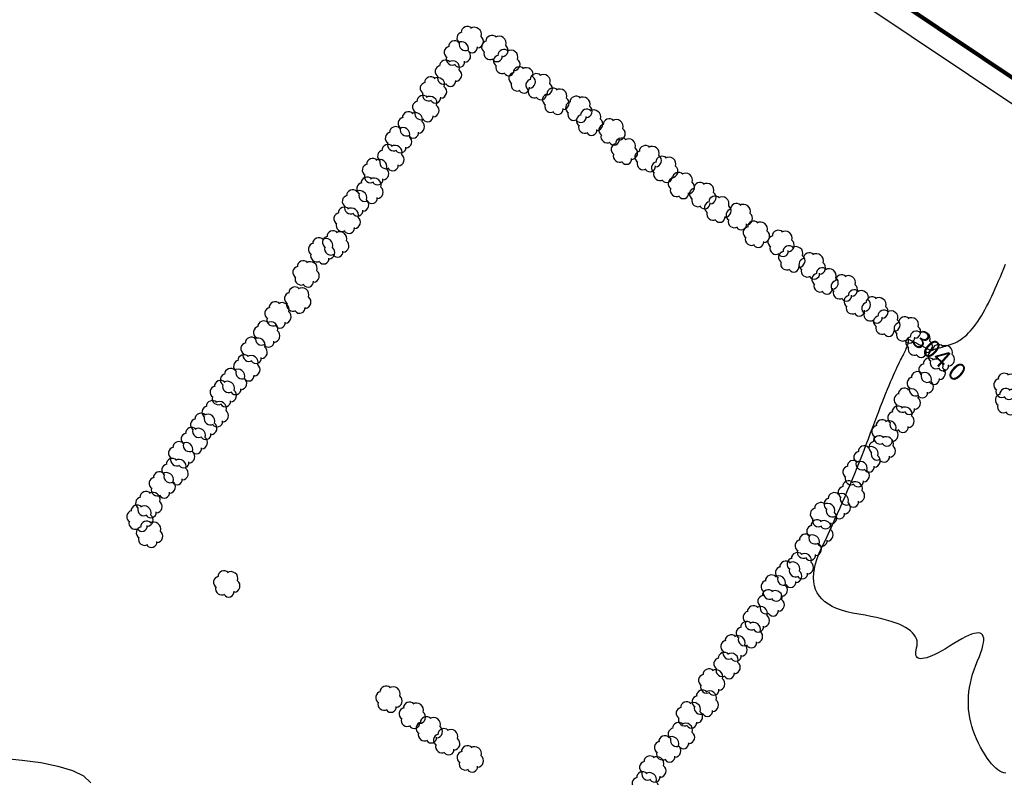
# Model space of a CAD drawing. Extents: x 65134 to 66608, y 93070 to 94488.
# Drawn here: x 66203 to 66312, y 93739 to 93823 of the extents above; entities that cross this region are included whole.
import ezdxf

# ---------------------------------------------------------------- set-up
doc = ezdxf.new("R2010")
doc.units = 0
doc.header["$LTSCALE"] = 1623.080049
doc.header["$MEASUREMENT"] = 0
doc.header["$PDMODE"] = 1
doc.layers.add('BOUNDARY_15_ACRES_BIO_PROCESSING', color=6, linetype='Continuous', lineweight=80)
doc.layers.add('BOUNDARY_35_ACRES_NABI', color=5, linetype='Continuous', lineweight=80)
for name, color, linetype in [('CON', 151, 'Continuous'), ('Dim', 252, 'Continuous'), ('S', 7, 'Continuous'), ('S5', 7, 'Continuous'), ('TR', 3, 'Continuous'), ('TRL', 7, 'Continuous'), ('X', 7, 'Continuous')]:
    doc.layers.add(name, color=color, linetype=linetype)
doc.styles.get("Standard").update_dxf_attribs({"font": 'tahoma.ttf'})
doc.dimstyles.get("Standard").update_dxf_attribs({"dimtxt": 2.2, "dimasz": 2.2, "dimexe": 0, "dimexo": 0, "dimgap": 0.09, "dimtad": 0, "dimzin": 0, "dimdsep": 46, "dimtxsty": 'Standard', "dimcen": 0.09, "dimclrd": 256, "dimclre": 256, "dimclrt": 6, "dimaunit": 1, "dimadec": 1, "dimazin": 0, "dimtfac": 1, "dimtofl": 0, "dimtmove": 0, "dimatfit": 3, "dimfxl": 1, "dimtolj": 1, "dimtzin": 0, "dimlwd": -1, "dimlwe": -1, "dimarcsym": 0})

# ---------------------------------------------------------------- blocks, each defined once
blk = doc.blocks.new('TREE')
at = {"color": 0, "linetype": 'Continuous'}
for centre, radius, start, end in [((-0.417251, 0.317025), 0.434181, 77.986454, 220.686454), ((0.039394, 0.568049), 0.459809, 25.72205, 157.82205), ((0.479384, 0.275433), 0.516538, 321.950945, 102.250945), ((-0.411933, -0.196119), 0.457742, 144.146976, 279.246976), ((-0.012788, -0.577803), 0.394386, 192.236968, 345.936968), ((0.472785, -0.285779), 0.479082, 256.121682, 30.421682)]:
    blk.add_arc(centre, radius, start, end, dxfattribs=at)
blk = doc.blocks.new('*D8')
at = {"layer": 'Dim', "transparency": 16777216}
for p, q in [((66159.5, 93918.97), (66158.15, 93916.95)), ((66159.97, 93915.73), (66261.02, 93848.09)), ((66366.55, 93777.45), (66268.57, 93843.03)), ((66369.72, 93778.24), (66368.37, 93776.22))]:
    blk.add_line(p, q, dxfattribs=at)
for points in [[(66160.18, 93916.03), (66159.77, 93915.42), (66158.15, 93916.95)], [(66366.75, 93777.75), (66366.34, 93777.14), (66368.37, 93776.22)]]:
    blk.add_solid(points, dxfattribs=at)
at = {"layer": 'Dim', "color": 6, "transparency": 16777216, "insert": (66264.8, 93845.56), "char_height": 2.2, "attachment_point": 5, "rotation": 326.201}
blk.add_mtext('\\A1;252.98', dxfattribs=at)
blk = doc.blocks.new('*D74')
at = {"layer": 'Dim', "transparency": 16777216}
for start, end in [(99.5583, 105.5989), (133.1127, 139.1533)]:
    blk.add_arc((66369.72, 93778.24), 17.9, start, end, dxfattribs=at)
for points in [[(66366.71, 93796.25), (66366.79, 93795.52), (66368.94, 93796.12)], [(66356.48, 93789.72), (66355.89, 93790.17), (66354.85, 93788.19)]]:
    blk.add_solid(points, dxfattribs=at)
at = {"layer": 'Dim', "color": 6, "transparency": 16777216, "insert": (66360.95, 93793.84), "char_height": 2.2, "attachment_point": 5, "rotation": 29.3558}
blk.add_mtext("\\A1;53°41'", dxfattribs=at)
blk = doc.blocks.new('*D75')
at = {"layer": 'Dim', "transparency": 16777216}
for start, end in [(305.4626, 313.7378), (246.9974, 255.2726)]:
    blk.add_arc((66159.5, 93918.97), 10.13, start, end, dxfattribs=at)
for points in [[(66166.22, 93911.88), (66166.78, 93911.41), (66167.92, 93913.33)], [(66155.36, 93909.32), (66155.71, 93909.96), (66153.62, 93910.72)]]:
    blk.add_solid(points, dxfattribs=at)
at = {"layer": 'Dim', "color": 6, "transparency": 16777216, "insert": (66161.32, 93909), "char_height": 2.2, "attachment_point": 5, "rotation": 10.3676}
blk.add_mtext("\\A1;91°40'", dxfattribs=at)
blk = doc.blocks.new('*D76')
at = {"layer": 'Dim', "transparency": 16777216}
for start, end in [(31.3004, 43.8736), (336.2162, 348.7894)]:
    blk.add_arc((66046.37, 93760.17), 11.84, start, end, dxfattribs=at)
for points in [[(66054.66, 93768.1), (66055.14, 93768.65), (66053.24, 93769.81)], [(66057.52, 93755.21), (66056.88, 93755.57), (66056.13, 93753.47)]]:
    blk.add_solid(points, dxfattribs=at)
at = {"layer": 'Dim', "color": 6, "transparency": 16777216, "insert": (66058.03, 93762.23), "char_height": 2.2, "attachment_point": 5, "rotation": 280.0449}
blk.add_mtext("\\A1;88°59'", dxfattribs=at)
blk = doc.blocks.new('*D77')
at = {"layer": 'Dim', "transparency": 16777216}
for p, q in [((66046.37, 93760.17), (66043.88, 93756.54)), ((66045.69, 93755.29), (66201.78, 93648.24)), ((66374.79, 93529.58), (66209.36, 93643.04)), ((66379.09, 93531.97), (66376.6, 93528.34))]:
    blk.add_line(p, q, dxfattribs=at)
for points in [[(66045.9, 93755.59), (66045.48, 93754.99), (66043.88, 93756.54)], [(66374.99, 93529.88), (66374.58, 93529.28), (66376.6, 93528.34)]]:
    blk.add_solid(points, dxfattribs=at)
at = {"layer": 'Dim', "color": 6, "transparency": 16777216, "insert": (66205.57, 93645.64), "char_height": 2.2, "attachment_point": 5, "rotation": 325.5559}
blk.add_mtext('\\A1;403.46', dxfattribs=at)
blk = doc.blocks.new('*D78')
at = {"layer": 'Dim', "transparency": 16777216}
for start, end in [(99.0135, 105.5327), (132.2014, 138.7206)]:
    blk.add_arc((66379.09, 93531.97), 18.45, start, end, dxfattribs=at)
for points in [[(66376.16, 93550.56), (66376.24, 93549.83), (66378.39, 93550.41)], [(66365.51, 93543.92), (66364.93, 93544.37), (66363.87, 93542.41)]]:
    blk.add_solid(points, dxfattribs=at)
at = {"layer": 'Dim', "color": 6, "transparency": 16777216, "insert": (66370.18, 93548.13), "char_height": 2.2, "attachment_point": 5, "rotation": 28.867}
blk.add_mtext("\\A1;53°23'", dxfattribs=at)
blk = doc.blocks.new('*D80')
at = {"layer": 'Dim', "transparency": 16777216}
for start, end in [(159.8481, 179.2465), (239.133, 258.5314)]:
    blk.add_arc((66369.72, 93778.24), 9.26, start, end, dxfattribs=at)
for points in [[(66360.71, 93781.6), (66361.36, 93781.26), (66362.03, 93783.39)], [(66367.91, 93769.53), (66367.85, 93768.8), (66370.08, 93768.99)]]:
    blk.add_solid(points, dxfattribs=at)
at = {"layer": 'Dim', "color": 6, "transparency": 16777216, "insert": (66361.64, 93773.72), "char_height": 2.2, "attachment_point": 5, "rotation": 299.1898}
blk.add_mtext("\\A1;125°59'", dxfattribs=at)

msp = doc.modelspace()

# ---------------------------------------------------------------- linework, layer by layer
at = {"layer": 'BOUNDARY_15_ACRES_BIO_PROCESSING', "linetype": 'Continuous', "elevation": -1.215}
msp.add_lwpolyline([(66377.358, 93580.235), (66379.091, 93531.968), (66046.366, 93760.168), (66159.496, 93918.969), (66369.724, 93778.239), (66372.326, 93711.42)], close=True, dxfattribs=at)
at = {"layer": 'BOUNDARY_35_ACRES_NABI', "linetype": 'Continuous'}
msp.add_lwpolyline([(66051.107, 94006.351), (66019.736, 93997.716), (65981.231, 93999.521), (65917.21, 94052.817), (66086.483, 94281.155), (66349.97, 94310.802), (66350.232, 94304.413), (66352.489, 94239.854), (66354.083, 94210.527), (66354.426, 94182.572), (66356.155, 94138.248), (66356.911, 94120.346), (66357.889, 94097.174), (66358.587, 94073.115), (66358.905, 94065.056), (66362.765, 93967.354), (66363.19, 93954.467), (66366.052, 93867.616), (66366.96, 93849.202), (66367.982, 93822.97), (66369.724, 93778.239), (66159.496, 93918.969), (66157.079, 93915.577), (66066.336, 93981.387)], close=True, dxfattribs=at)
at = {"layer": 'CON'}
for points in [[(66312.165, 93739.185, 304), (66311.95, 93739.222, 304), (66311.731, 93739.297, 304), (66311.509, 93739.408, 304), (66311.284, 93739.556, 304), (66311.055, 93739.74, 304), (66310.823, 93739.962, 304), (66310.588, 93740.22, 304), (66310.35, 93740.515, 304), (66310.108, 93740.846, 304), (66309.863, 93741.215, 304), (66309.615, 93741.62, 304), (66309.364, 93742.062, 304), (66309.122, 93742.523, 304), (66308.905, 93742.987, 304), (66308.711, 93743.452, 304), (66308.54, 93743.919, 304), (66308.394, 93744.388, 304), (66308.271, 93744.86, 304), (66308.172, 93745.333, 304), (66308.096, 93745.808, 304), (66308.044, 93746.284, 304), (66308.016, 93746.763, 304), (66308.011, 93747.244, 304), (66308.03, 93747.727, 304), (66308.073, 93748.211, 304), (66308.139, 93748.698, 304), (66308.229, 93749.186, 304), (66308.343, 93749.677, 304), (66308.48, 93750.169, 304), (66308.641, 93750.664, 304), (66308.826, 93751.16, 304), (66309.034, 93751.658, 304), (66309.237, 93752.137, 304), (66309.404, 93752.576, 304), (66309.536, 93752.974, 304), (66309.633, 93753.331, 304), (66309.694, 93753.649, 304), (66309.721, 93753.925, 304), (66309.711, 93754.162, 304), (66309.667, 93754.358, 304), (66309.587, 93754.513, 304), (66309.473, 93754.628, 304), (66309.322, 93754.703, 304), (66309.137, 93754.737, 304), (66308.916, 93754.731, 304), (66308.66, 93754.684, 304), (66308.369, 93754.597, 304), (66308.042, 93754.469, 304), (66307.68, 93754.301, 304), (66307.283, 93754.093, 304), (66306.851, 93753.844, 304), (66306.383, 93753.555, 304), (66305.912, 93753.259, 304), (66305.469, 93752.993, 304), (66305.053, 93752.755, 304), (66304.666, 93752.546, 304), (66304.306, 93752.365, 304), (66303.975, 93752.213, 304), (66303.672, 93752.09, 304), (66303.396, 93751.995, 304), (66303.149, 93751.929, 304), (66302.929, 93751.892, 304), (66302.738, 93751.884, 304), (66302.574, 93751.904, 304), (66302.439, 93751.952, 304), (66302.331, 93752.03, 304), (66302.251, 93752.136, 304), (66302.2, 93752.27, 304), (66302.176, 93752.434, 304), (66302.18, 93752.626, 304), (66302.213, 93752.846, 304), (66302.273, 93753.096, 304), (66302.328, 93753.356, 304), (66302.343, 93753.607, 304), (66302.318, 93753.852, 304), (66302.254, 93754.088, 304), (66302.151, 93754.316, 304), (66302.008, 93754.537, 304), (66301.826, 93754.75, 304), (66301.604, 93754.955, 304), (66301.343, 93755.152, 304), (66301.042, 93755.342, 304), (66300.702, 93755.523, 304), (66300.322, 93755.697, 304), (66299.903, 93755.863, 304), (66299.444, 93756.021, 304), (66298.946, 93756.171, 304), (66298.408, 93756.314, 304), (66297.831, 93756.449, 304), (66297.215, 93756.576, 304), (66296.559, 93756.695, 304), (66295.863, 93756.806, 304), (66295.173, 93756.927, 304), (66294.534, 93757.073, 304), (66293.946, 93757.246, 304), (66293.409, 93757.445, 304), (66292.923, 93757.67, 304), (66292.488, 93757.921, 304), (66292.104, 93758.199, 304), (66291.771, 93758.502, 304), (66291.489, 93758.832, 304), (66291.257, 93759.188, 304), (66291.077, 93759.57, 304), (66290.947, 93759.978, 304), (66290.869, 93760.412, 304), (66290.841, 93760.873, 304), (66290.865, 93761.36, 304), (66290.939, 93761.872, 304), (66291.064, 93762.411, 304), (66291.24, 93762.977, 304), (66291.467, 93763.568, 304), (66291.746, 93764.185, 304), (66292.047, 93764.816, 304), (66292.346, 93765.448, 304), (66292.642, 93766.08, 304), (66292.934, 93766.712, 304), (66293.223, 93767.345, 304), (66293.509, 93767.979, 304), (66293.792, 93768.613, 304), (66294.072, 93769.248, 304), (66294.348, 93769.883, 304), (66294.621, 93770.519, 304), (66294.891, 93771.156, 304), (66295.158, 93771.793, 304), (66295.421, 93772.43, 304), (66295.682, 93773.068, 304), (66295.939, 93773.707, 304), (66296.193, 93774.346, 304), (66296.444, 93774.986, 304), (66296.691, 93775.626, 304), (66296.936, 93776.267, 304), (66297.177, 93776.909, 304), (66297.413, 93777.539, 304), (66297.642, 93778.147, 304), (66297.865, 93778.731, 304), (66298.08, 93779.293, 304), (66298.288, 93779.832, 304), (66298.49, 93780.347, 304), (66298.684, 93780.84, 304), (66298.872, 93781.31, 304), (66299.053, 93781.757, 304), (66299.226, 93782.182, 304), (66299.393, 93782.583, 304), (66299.553, 93782.961, 304), (66299.706, 93783.317, 304), (66299.852, 93783.649, 304), (66299.991, 93783.959, 304), (66300.123, 93784.246, 304), (66300.248, 93784.51, 304), (66300.366, 93784.751, 304), (66300.477, 93784.969, 304), (66300.582, 93785.164, 304), (66300.582, 93785.164, 304), (66300.679, 93785.344, 304), (66300.77, 93785.516, 304), (66300.855, 93785.68, 304), (66300.933, 93785.836, 304), (66301.005, 93785.984, 304), (66301.07, 93786.125, 304), (66301.129, 93786.257, 304), (66301.181, 93786.382, 304), (66301.227, 93786.498, 304), (66301.266, 93786.607, 304), (66301.299, 93786.708, 304), (66301.325, 93786.801, 304), (66301.345, 93786.886, 304), (66301.358, 93786.963, 304), (66301.365, 93787.032, 304), (66301.365, 93787.094, 304), (66301.359, 93787.147, 304), (66301.346, 93787.193, 304), (66301.327, 93787.231, 304), (66301.301, 93787.261, 304), (66301.276, 93787.284, 304), (66301.259, 93787.303, 304), (66301.25, 93787.318, 304), (66301.248, 93787.328, 304), (66301.255, 93787.333, 304), (66301.269, 93787.334, 304), (66301.291, 93787.33, 304), (66301.321, 93787.321, 304), (66301.358, 93787.308, 304), (66301.404, 93787.29, 304), (66301.457, 93787.268, 304), (66301.519, 93787.241, 304), (66301.588, 93787.21, 304), (66301.664, 93787.174, 304), (66301.749, 93787.133, 304), (66301.842, 93787.088, 304), (66301.942, 93787.038, 304), (66302.05, 93786.983, 304), (66302.166, 93786.924, 304), (66302.29, 93786.861, 304), (66302.415, 93786.796, 304), (66302.534, 93786.735, 304), (66302.648, 93786.676, 304), (66302.756, 93786.62, 304), (66302.858, 93786.567, 304), (66302.955, 93786.517, 304), (66303.046, 93786.47, 304), (66303.131, 93786.425, 304), (66303.211, 93786.384, 304), (66303.285, 93786.345, 304), (66303.354, 93786.309, 304), (66303.417, 93786.277, 304), (66303.474, 93786.246, 304), (66303.526, 93786.219, 304), (66303.571, 93786.195, 304), (66303.612, 93786.174, 304), (66303.646, 93786.155, 304), (66303.675, 93786.139, 304), (66303.699, 93786.127, 304), (66303.716, 93786.117, 304), (66303.736, 93786.11, 304), (66303.767, 93786.108, 304), (66303.808, 93786.109, 304), (66303.859, 93786.114, 304), (66303.921, 93786.124, 304), (66303.993, 93786.137, 304), (66304.075, 93786.154, 304), (66304.168, 93786.175, 304), (66304.272, 93786.201, 304), (66304.385, 93786.23, 304), (66304.51, 93786.263, 304), (66304.644, 93786.3, 304), (66304.789, 93786.341, 304), (66304.945, 93786.386, 304), (66305.11, 93786.435, 304), (66305.286, 93786.487, 304), (66305.473, 93786.544, 304), (66305.67, 93786.605, 304), (66305.877, 93786.67, 304), (66306.095, 93786.738, 304), (66306.317, 93786.817, 304), (66306.538, 93786.911, 304), (66306.757, 93787.021, 304), (66306.974, 93787.147, 304), (66307.19, 93787.289, 304), (66307.404, 93787.446, 304), (66307.616, 93787.619, 304), (66307.827, 93787.808, 304), (66308.036, 93788.012, 304), (66308.244, 93788.232, 304), (66308.45, 93788.469, 304), (66308.654, 93788.72, 304), (66308.856, 93788.988, 304), (66309.057, 93789.271, 304), (66309.257, 93789.57, 304), (66309.454, 93789.885, 304), (66309.65, 93790.216, 304), (66309.845, 93790.562, 304), (66310.038, 93790.924, 304), (66310.229, 93791.302, 304), (66310.419, 93791.692, 304), (66310.609, 93792.092, 304), (66310.799, 93792.502, 304), (66310.988, 93792.92, 304), (66311.178, 93793.349, 304), (66311.366, 93793.787, 304), (66311.555, 93794.234, 304), (66311.744, 93794.691, 304), (66311.932, 93795.157, 304), (66312.12, 93795.633, 304)], [(66200.965, 93740.844, 303), (66203.098, 93740.637, 303), (66205.164, 93740.357, 303), (66207.06, 93739.984, 303), (66208.681, 93739.5, 303), (66209.924, 93738.886, 303), (66210.714, 93738.132, 303)]]:
    msp.add_polyline3d(points, dxfattribs=at)
at = {"layer": 'S'}
msp.add_point((66310.782, 93779.749, 304.081), dxfattribs=at)
at = {"layer": 'S5'}
msp.add_point((66310.788, 93779.743, 304.081), dxfattribs=at)
at = {"layer": 'TR'}
for p in [(66217.164, 93765.625, 302.971), (66225.727, 93760.121, 303.25), (66243.703, 93747.349, 303.176), (66246.297, 93745.553, 303.078), (66248.183, 93743.948, 303.081), (66250.113, 93742.621, 303.268), (66252.727, 93740.717, 303.577)]:
    msp.add_point(p, dxfattribs=at)
at = {"layer": 'TRL'}
for p in [(66252.637, 93820.533, 303.746), (66304.985, 93785.264, 304.46), (66215.603, 93767.14, 303.949), (66216.063, 93767.472, 302.754)]:
    msp.add_point(p, dxfattribs=at)
at = {"layer": 'X'}
for p in [(66253.399, 93821.203, 303.746), (66252.669, 93819.588, 303.722), (66210.083, 93811.112, 303.667), (66276.602, 93803.652, 303.799), (66277.726, 93804.306, 303.857), (66235.889, 93790.001, 303.85), (66304.063, 93788.149, 303.934), (66306.873, 93788.033, 303.89), (66310.451, 93786.584, 304.161), (66311.967, 93786.187, 304.447), (66303.455, 93785.759, 304.015), (66255.153, 93776.508, 303.799), (66310.988, 93775.907, 304.154), (66273.695, 93767.111, 303.9), (66284.655, 93756.562, 303.888), (66286.685, 93756.241, 303.986), (66226.566, 93752.607, 303.864), (66283.373, 93751.194, 303.95), (66299.91, 93747.872, 303.94), (66219.623, 93742.12, 303.76)]:
    msp.add_point(p, dxfattribs=at)

# ---------------------------------------------------------------- block references
at = {"layer": 'TR', "xscale": 1.499999999998008, "yscale": 1.5, "zscale": 1.5, "rotation": 20.39897914002047}
for p in [(66252.713, 93820.479, -302.848), (66255.451, 93819.488, -302.848), (66251.296, 93818.875, -302.848), (66256.773, 93817.931, -302.848), (66250.305, 93816.752, -302.848), (66258.473, 93815.997, -302.848), (66248.646, 93814.896, -302.848), (66260.361, 93815.243, -302.848), (66262.207, 93813.627, -302.848), (66247.796, 93812.821, -302.848), (66264.761, 93812.737, -302.848), (66246.186, 93811.018, -302.848), (66265.949, 93811.312, -302.848), (66244.769, 93809.367, -302.848), (66268.444, 93810.244, -302.848), (66269.811, 93808.107, -302.848), (66243.92, 93807.385, -302.848), (66272.443, 93807.267, -302.848), (66274.284, 93806.08, -302.848), (66242.22, 93805.829, -302.848), (66241.602, 93803.758, -302.848), (66276.126, 93804.3, -302.848), (66278.502, 93803.172, -302.848), (66240.002, 93802.37, -302.848), (66280.169, 93801.676, -302.848), (66282.545, 93800.846, -302.848), (66239.076, 93800.435, -302.848), (66284.446, 93798.887, -302.848), (66237.807, 93797.812, -302.848), (66287.179, 93797.878, -302.848), (66236.249, 93797.055, -302.848), (66288.367, 93796.157, -302.848), (66290.632, 93795.372, -302.848), (66234.524, 93794.49, -302.848), (66292.058, 93793.71, -302.848), (66294.196, 93792.939, -302.848), (66233.598, 93791.588, -302.848), (66295.622, 93791.277, -302.848), (66231.409, 93789.948, -302.848), (66297.582, 93790.505, -302.848), (66298.904, 93789.029, -302.848), (66230.141, 93787.825, -302.848), (66301.194, 93788.28, -302.848), (66302.485, 93786.699, -302.848), (66228.752, 93786.017, -302.848), (66304.942, 93785.201, -302.848), (66227.953, 93784.083, -302.848), (66303.925, 93783.696, -302.848), (66226.479, 93782.569, -302.848), (66302.617, 93782.203, -302.848), (66312.221, 93782.023, -302.848), (66225.343, 93781.223, -302.848), (66301.169, 93780.383, -302.848), (66312.4, 93780.33, -302.848), (66224.444, 93778.991, -302.848), (66223.173, 93777.587, -302.848), (66300.469, 93778.376, -302.848), (66298.703, 93776.861, -302.848), (66222.136, 93776.016, -302.848), (66220.731, 93774.445, -302.848), (66298.389, 93775.081, -302.848), (66296.712, 93773.982, -302.848), (66219.995, 93772.573, -302.848), (66295.501, 93772.347, -302.848), (66218.577, 93771.104, -302.848), (66294.977, 93770.096, -302.848), (66217.092, 93768.91, -302.848), (66293.405, 93768.787, -302.848), (66216.109, 93767.411, -302.848), (66291.886, 93767.687, -302.848), (66217.164, 93765.625), (66291.487, 93765.778, -302.848), (66290.194, 93764.192, -302.848), (66288.02, 93761.197, -302.848), (66289.313, 93762.137, -302.848), (66225.727, 93760.121), (66286.431, 93759.659, -302.848), (66286.079, 93758.015, -302.848), (66284.433, 93756.253, -302.848), (66283.669, 93754.492, -302.848), (66281.96, 93753.014, -302.848), (66281.196, 93751.076, -302.848), (66279.489, 93749.245, -302.848), (66243.703, 93747.349), (66278.784, 93746.897, -302.848), (66246.297, 93745.553), (66277.021, 93745.605, -302.848), (66248.183, 93743.948), (66250.113, 93742.621), (66276.139, 93743.315, -302.848), (66274.603, 93741.828, -302.848), (66252.727, 93740.717), (66272.958, 93739.597, -302.848), (66272.135, 93737.835, -302.848)]:
    msp.add_blockref('TREE', p, dxfattribs=at)

# ---------------------------------------------------------------- texts
at = {"layer": 'CON'}
msp.add_text('304.0', height=2, rotation=318.11318, dxfattribs=at).set_placement((66301.59, 93787.002, 304))

# ---------------------------------------------------------------- dimensions: what is measured, and where the dimension line sits
at = {"layer": 'Dim'}
for base, line1, line2, picture, middle in [((66158.628, 93908.872), ((66369.724, 93778.239), (66159.496, 93918.969)), ((66046.366, 93760.168, -1.215), (66159.496, 93918.969, -1.215)), '*D75', (66161.319, 93909.001)), ((66058.166, 93759.18), ((66379.091, 93531.968, -1.215), (66046.366, 93760.168, -1.215)), ((66046.366, 93760.168, -1.215), (66159.496, 93918.969, -1.215)), '*D76', (66058.026, 93762.233)), ((66363.483, 93795.012), ((66367.763, 93822.961), (66369.724, 93778.239)), ((66369.724, 93778.239), (66159.496, 93918.969)), '*D74', (66360.95, 93793.838)), ((66360.56, 93776.92), ((66369.724, 93778.239, -1.215), (66379.091, 93531.968, -1.215)), ((66369.724, 93778.239), (66159.496, 93918.969)), '*D80', (66361.641, 93773.724)), ((66372.789, 93549.311), ((66369.724, 93778.239, -1.215), (66379.091, 93531.968, -1.215)), ((66379.091, 93531.968, -1.215), (66046.366, 93760.168, -1.215)), '*D78', (66370.183, 93548.128))]:
    dim = msp.add_angular_dim_2l(base=base, line1=line1, line2=line2, dimstyle='Standard', dxfattribs=at)
    dim.commit()
    dim.dimension.update_dxf_attribs({"geometry": picture, "text_midpoint": middle})
for base, p1, p2, angle, picture, middle in [((66368.374, 93776.222), (66159.496, 93918.969), (66369.724, 93778.239, -1.215), 326.201, '*D8', (66264.796, 93845.559)), ((66376.601, 93528.338), (66046.365, 93760.167), (66379.091, 93531.968, -1.215), 325.55593, '*D77', (66205.568, 93645.64))]:
    dim = msp.add_linear_dim(base=base, p1=p1, p2=p2, angle=angle, dimstyle='Standard', dxfattribs=at)
    dim.commit()
    dim.dimension.update_dxf_attribs({"geometry": picture, "text_midpoint": middle, "dimtype": 161})

doc.saveas('drawing.dxf')
